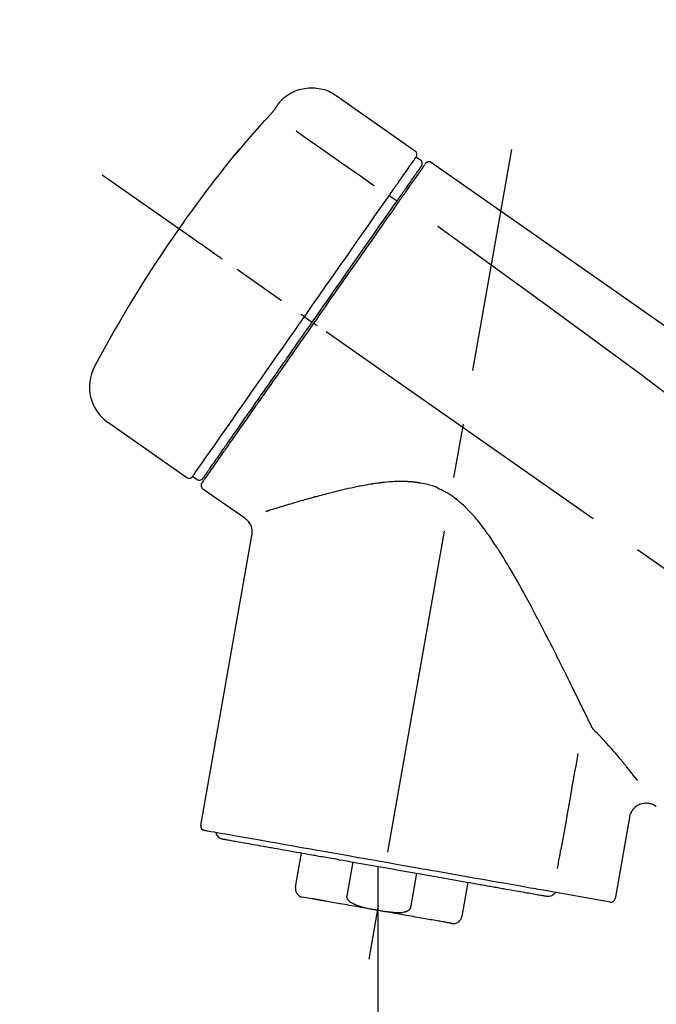
# Model space of a CAD drawing. Extents: x 0 to 26473, y -11045 to -2175.
# Drawn here: x 25463 to 25537, y -7948 to -7835 of the extents above; entities that cross this region are included whole.
import ezdxf

# ---------------------------------------------------------------- set-up
doc = ezdxf.new("R2010")
doc.units = 0
doc.header["$LTSCALE"] = 50
doc.header["$MEASUREMENT"] = 0
doc.linetypes.add('CENTER2', pattern=[1.125, 0.75, -0.125, 0.125, -0.125])
doc.layers.get('0').update_dxf_attribs({"linetype": 'CONTINUOUS'})
doc.layers.get('DEFPOINTS').update_dxf_attribs({"color": 146, "linetype": 'CONTINUOUS'})
doc.layers.add('150-機器', color=8, linetype='CONTINUOUS')
doc.layers.add('166-寸法B', color=11, linetype='CONTINUOUS')
doc.styles.add('KH001', font='txt')
doc.dimstyles.new('KH1xx030', dxfattribs={"dimscale": 30, "dimtxt": 2, "dimasz": 0.6, "dimexe": 0.3, "dimexo": 1.2, "dimgap": 0.5, "dimtad": 3, "dimdec": 1, "dimdsep": 46, "dimlunit": 6, "dimtxsty": 'KH001', "dimblk": 'DOT', "dimcen": 1, "dimdle": 1, "dimclrd": 256, "dimclre": 256, "dimclrt": 256, "dimadec": 0, "dimazin": 0, "dimtfac": 1, "dimtdec": 1, "dimtix": 1, "dimtmove": 2, "dimatfit": 3, "dimldrblk": 'CLOSEDBLANK', "dimfxl": 1, "dimtolj": 1, "dimtzin": 0, "dimlwd": -1, "dimlwe": -1, "dimarcsym": 0})

# ---------------------------------------------------------------- blocks, each defined once
blk = doc.blocks.new('F402_D')
at = {"layer": '150-機器', "color": 13, "linetype": 'Continuous'}
for p, q in [((-259.61, 246.19), (-250.47, 239.79)), ((-250.39, 239.12), (-249.9, 238.78)), ((-253.49, 234.7), (-252.6, 234.06)), ((-251.52, 235.6), (-251.36, 235.48)), ((-263.26, 220.74), (-262.77, 220.4)), ((-262.77, 220.4), (-262.37, 220.11)), ((-276.79, 202.21), (-285.92, 208.6)), ((-273.04, 204.52), (-273.21, 204.63)), ((-275.65, 202.02), (-276.14, 202.36)), ((-270.13, 197.55), (-274.95, 200.92)), ((-275.19, 162.2), (-269.31, 195.58)), ((-225.86, 163.11), (-227.51, 153.75)), ((-264.29, 155.12), (-263.59, 159.05)), ((-257.7, 158.01), (-258.39, 154.08)), ((-254.83, 157.5), (-254.83, 152.47)), ((-251.03, 152.78), (-250.34, 156.71)), ((-244.44, 155.67), (-245.14, 151.74)), ((-228.08, 153.39), (-235.79, 154.75)), ((-262.43, 153.78), (-263.48, 153.96))]:
    blk.add_line(p, q, dxfattribs=at)
at = {"layer": '150-機器', "color": 13, "linetype": 'CENTER2'}
for p, q in [((-263.42, 103.75), (-239.4, 239.98)), ((0.34, 36.17), (-286.53, 237.04)), ((-254.83, 152.47), (-254.83, 92.26))]:
    blk.add_line(p, q, dxfattribs=at)
at = {"layer": '150-機器', "color": 13, "linetype": 'Continuous'}
for points in [[(-266.12, 245.42), (-266.07, 245.47), (-266.02, 245.53), (-265.97, 245.59), (-265.92, 245.64), (-265.82, 245.75), (-265.71, 245.85), (-265.6, 245.95), (-265.48, 246.05), (-265.3, 246.18), (-265.11, 246.31), (-264.92, 246.43), (-264.71, 246.53), (-264.51, 246.63), (-264.3, 246.72), (-264.09, 246.8), (-263.87, 246.87), (-263.66, 246.93), (-263.44, 246.98), (-263.21, 247.02), (-262.99, 247.05), (-262.76, 247.07), (-262.54, 247.08), (-262.31, 247.08), (-262.08, 247.07), (-261.86, 247.05), (-261.63, 247.02), (-261.41, 246.98), (-261.19, 246.93), (-260.97, 246.87), (-260.75, 246.8), (-260.54, 246.72), (-260.33, 246.63), (-260.2, 246.56), (-260.07, 246.49), (-259.94, 246.41), (-259.81, 246.33), (-259.75, 246.29), (-259.69, 246.24), (-259.63, 246.2), (-259.57, 246.16)], [(-266.69, 244.6), (-266.69, 244.6), (-266.69, 244.6), (-266.68, 244.61), (-266.68, 244.61), (-266.67, 244.62), (-266.67, 244.63), (-266.66, 244.64), (-266.65, 244.65), (-266.64, 244.67), (-266.63, 244.68), (-266.62, 244.7), (-266.61, 244.72), (-266.6, 244.74), (-266.58, 244.76), (-266.57, 244.78), (-266.55, 244.8), (-266.53, 244.82), (-266.52, 244.85), (-266.5, 244.87), (-266.48, 244.9), (-266.46, 244.93), (-266.44, 244.95), (-266.42, 244.98), (-266.4, 245.01), (-266.39, 245.03), (-266.37, 245.06), (-266.36, 245.08), (-266.34, 245.1), (-266.33, 245.12), (-266.31, 245.14), (-266.3, 245.16), (-266.29, 245.17), (-266.28, 245.19), (-266.27, 245.2), (-266.26, 245.22), (-266.25, 245.23), (-266.24, 245.24), (-266.23, 245.26), (-266.22, 245.27), (-266.21, 245.28), (-266.21, 245.29), (-266.2, 245.3), (-266.19, 245.31), (-266.18, 245.32), (-266.18, 245.33), (-266.17, 245.34), (-266.16, 245.35), (-266.16, 245.36), (-266.15, 245.37), (-266.15, 245.37), (-266.15, 245.38), (-266.14, 245.38), (-266.14, 245.38), (-266.14, 245.39), (-266.14, 245.39), (-266.14, 245.39)], [(-266.14, 245.39), (-266.14, 245.39), (-266.13, 245.39), (-266.13, 245.4), (-266.13, 245.4), (-266.13, 245.4), (-266.13, 245.4), (-266.13, 245.4), (-266.13, 245.41), (-266.12, 245.41), (-266.12, 245.41), (-266.12, 245.42), (-266.12, 245.42), (-266.12, 245.42), (-266.11, 245.42), (-266.11, 245.43), (-266.11, 245.43), (-266.11, 245.43), (-266.11, 245.43), (-266.11, 245.43), (-266.1, 245.44), (-266.1, 245.44), (-266.1, 245.44), (-266.1, 245.44), (-266.1, 245.44), (-266.1, 245.44), (-266.1, 245.45), (-266.1, 245.45), (-266.1, 245.45), (-266.1, 245.45), (-266.09, 245.45), (-266.09, 245.45), (-266.09, 245.45)], [(-270.81, 239.86), (-270.55, 240.18), (-270.28, 240.49), (-270.02, 240.81), (-269.75, 241.12), (-269.48, 241.43), (-269.21, 241.75), (-268.94, 242.05), (-268.67, 242.36), (-268.39, 242.67), (-268.11, 242.97), (-267.84, 243.28), (-267.56, 243.58)], [(-267.56, 243.58), (-267.55, 243.59), (-267.55, 243.59), (-267.54, 243.6), (-267.54, 243.6), (-267.53, 243.62), (-267.52, 243.63), (-267.5, 243.64), (-267.49, 243.65), (-267.48, 243.67), (-267.46, 243.69), (-267.44, 243.7), (-267.43, 243.72), (-267.41, 243.74), (-267.39, 243.76), (-267.38, 243.78), (-267.36, 243.8), (-267.34, 243.82), (-267.32, 243.85), (-267.29, 243.88), (-267.27, 243.9), (-267.24, 243.93), (-267.21, 243.97), (-267.19, 244), (-267.16, 244.03), (-267.13, 244.07), (-267.09, 244.1), (-267.06, 244.14), (-267.03, 244.18), (-267, 244.21), (-266.97, 244.25), (-266.94, 244.28), (-266.91, 244.32), (-266.89, 244.34), (-266.87, 244.37), (-266.85, 244.39), (-266.83, 244.42), (-266.82, 244.43), (-266.81, 244.45), (-266.79, 244.47), (-266.78, 244.48), (-266.77, 244.49), (-266.76, 244.51), (-266.75, 244.52), (-266.74, 244.53), (-266.74, 244.54), (-266.73, 244.55), (-266.72, 244.56), (-266.71, 244.57), (-266.71, 244.57), (-266.71, 244.58), (-266.7, 244.58), (-266.7, 244.59), (-266.7, 244.59), (-266.7, 244.59), (-266.69, 244.59), (-266.69, 244.6)], [(-264.23, 242.14), (-263.1, 241.34), (-261.97, 240.55), (-260.83, 239.76), (-259.7, 238.96), (-258.98, 238.46), (-258.26, 237.95), (-257.54, 237.45), (-256.82, 236.95), (-256.43, 236.67), (-256.03, 236.4), (-255.64, 236.12), (-255.25, 235.85)], [(-271.2, 239.44), (-271.2, 239.44), (-271.2, 239.44), (-271.2, 239.43), (-271.2, 239.43), (-271.21, 239.43), (-271.21, 239.43), (-271.21, 239.42), (-271.21, 239.42), (-271.22, 239.42), (-271.22, 239.41), (-271.22, 239.41), (-271.22, 239.4), (-271.22, 239.4), (-271.22, 239.4), (-271.22, 239.4), (-271.22, 239.4), (-271.22, 239.39), (-271.22, 239.4), (-271.21, 239.41), (-271.2, 239.41), (-271.19, 239.43), (-271.18, 239.44), (-271.17, 239.45), (-271.16, 239.46), (-271.14, 239.48), (-271.13, 239.5), (-271.11, 239.51), (-271.1, 239.53), (-271.07, 239.56), (-271.05, 239.58), (-271.03, 239.6), (-271.01, 239.63), (-270.99, 239.65), (-270.97, 239.67), (-270.95, 239.69), (-270.93, 239.72), (-270.92, 239.74), (-270.9, 239.76), (-270.88, 239.78), (-270.87, 239.8), (-270.86, 239.81), (-270.85, 239.82), (-270.84, 239.83), (-270.83, 239.84), (-270.82, 239.85), (-270.82, 239.85), (-270.82, 239.86), (-270.81, 239.86)], [(-270.89, 239.89), (-270.89, 239.89), (-270.89, 239.89), (-270.89, 239.88), (-270.89, 239.88), (-270.89, 239.88), (-270.89, 239.88), (-270.9, 239.87), (-270.9, 239.87), (-270.91, 239.85), (-270.92, 239.83), (-270.94, 239.82), (-270.95, 239.8), (-270.96, 239.78), (-270.98, 239.76), (-270.99, 239.74), (-271, 239.72), (-271.02, 239.7), (-271.03, 239.68), (-271.04, 239.67), (-271.05, 239.65), (-271.07, 239.63), (-271.09, 239.6), (-271.1, 239.58), (-271.12, 239.56), (-271.13, 239.54), (-271.14, 239.53), (-271.15, 239.51), (-271.16, 239.49), (-271.17, 239.48), (-271.18, 239.47), (-271.18, 239.46), (-271.19, 239.46), (-271.19, 239.45), (-271.19, 239.45), (-271.2, 239.44), (-271.2, 239.44)], [(-271.12, 239.52), (-271.13, 239.51), (-271.13, 239.51), (-271.14, 239.5), (-271.15, 239.49), (-271.16, 239.49), (-271.16, 239.48), (-271.17, 239.48), (-271.18, 239.47), (-271.18, 239.46), (-271.19, 239.45), (-271.19, 239.45), (-271.2, 239.44)], [(-271.12, 239.5), (-271.12, 239.51), (-271.12, 239.51), (-271.12, 239.51), (-271.11, 239.51), (-271.11, 239.52), (-271.1, 239.53), (-271.09, 239.54), (-271.09, 239.54), (-271.07, 239.56), (-271.06, 239.57), (-271.05, 239.59), (-271.04, 239.6), (-271.03, 239.61), (-271.02, 239.62), (-271.01, 239.63), (-271, 239.65), (-270.99, 239.65), (-270.99, 239.66), (-270.98, 239.66), (-270.97, 239.67)], [(-252.08, 236.71), (-251.95, 236.91), (-251.81, 237.1), (-251.67, 237.3), (-251.53, 237.5), (-251.32, 237.8), (-251.11, 238.1), (-250.9, 238.41), (-250.68, 238.71), (-250.61, 238.81), (-250.54, 238.92), (-250.47, 239.02), (-250.39, 239.12), (-250.39, 239.12), (-250.39, 239.12), (-250.39, 239.13), (-250.39, 239.13)], [(-251.5, 235.63), (-251.36, 235.83), (-251.22, 236.04), (-251.07, 236.24), (-250.93, 236.44), (-250.82, 236.6), (-250.72, 236.75), (-250.61, 236.9), (-250.5, 237.06), (-250.41, 237.19), (-250.32, 237.32), (-250.23, 237.45), (-250.14, 237.57), (-250.12, 237.6), (-250.11, 237.62), (-250.09, 237.64), (-250.08, 237.66), (-250.05, 237.7), (-250.02, 237.74), (-249.99, 237.78), (-249.97, 237.82), (-249.96, 237.83), (-249.95, 237.85), (-249.93, 237.87), (-249.92, 237.88), (-249.9, 237.92), (-249.87, 237.96), (-249.84, 238), (-249.82, 238.04), (-249.81, 238.05), (-249.8, 238.06), (-249.79, 238.07), (-249.78, 238.09), (-249.78, 238.09), (-249.78, 238.09), (-249.78, 238.09), (-249.78, 238.09)], [(-249.43, 238.24), (-249.43, 238.24), (-249.43, 238.24), (-249.43, 238.24), (-249.43, 238.24), (-249.46, 238.19), (-249.49, 238.15), (-249.52, 238.11), (-249.55, 238.07), (-249.65, 237.92), (-249.76, 237.77), (-249.87, 237.62), (-249.97, 237.46), (-250.13, 237.24), (-250.29, 237.01), (-250.45, 236.79), (-250.61, 236.56), (-250.71, 236.41), (-250.81, 236.26), (-250.92, 236.12), (-251.02, 235.97)], [(-249.33, 238.34), (-249.31, 238.39), (-249.28, 238.44), (-249.25, 238.48), (-249.21, 238.51), (-249.2, 238.51), (-249.2, 238.51), (-249.2, 238.51), (-249.19, 238.51)], [(-249.19, 238.51), (-249.18, 238.52), (-249.17, 238.53), (-249.16, 238.54), (-249.15, 238.54), (-249.13, 238.55), (-249.1, 238.56), (-249.08, 238.57), (-249.06, 238.58), (-249.02, 238.59), (-248.99, 238.6), (-248.95, 238.6), (-248.91, 238.6), (-248.87, 238.6), (-248.84, 238.59), (-248.8, 238.59), (-248.76, 238.57), (-248.74, 238.57), (-248.72, 238.56), (-248.7, 238.54), (-248.68, 238.53), (-248.67, 238.52), (-248.66, 238.52), (-248.65, 238.51), (-248.64, 238.5)], [(-248.64, 238.5), (-239.45, 232.07), (-230.25, 225.63), (-221.06, 219.2), (-211.87, 212.76), (-202.68, 206.32), (-193.49, 199.89), (-184.3, 193.45), (-175.11, 187.02)], [(-253.49, 234.7), (-253.45, 234.76), (-253.41, 234.81), (-253.37, 234.87), (-253.34, 234.92), (-253.26, 235.03), (-253.19, 235.13), (-253.11, 235.24), (-253.04, 235.35), (-252.94, 235.49), (-252.84, 235.62), (-252.75, 235.76), (-252.65, 235.9), (-252.57, 236.01), (-252.49, 236.12), (-252.42, 236.24), (-252.34, 236.35), (-252.3, 236.4), (-252.26, 236.45), (-252.23, 236.51), (-252.19, 236.56), (-252.18, 236.58), (-252.16, 236.6), (-252.15, 236.62), (-252.13, 236.64)], [(-251.02, 235.97), (-251.05, 235.93), (-251.07, 235.9), (-251.09, 235.86), (-251.12, 235.83), (-251.19, 235.72), (-251.27, 235.61), (-251.35, 235.5), (-251.42, 235.39), (-251.52, 235.25), (-251.62, 235.11), (-251.72, 234.97), (-251.82, 234.82), (-251.88, 234.74), (-251.94, 234.65), (-252, 234.57), (-252.06, 234.48), (-252.12, 234.39), (-252.18, 234.31), (-252.24, 234.22), (-252.3, 234.14), (-252.37, 234.04), (-252.43, 233.95), (-252.5, 233.85), (-252.57, 233.76)], [(-252.13, 236.64), (-252.13, 236.65), (-252.12, 236.65), (-252.12, 236.66), (-252.12, 236.66), (-252.11, 236.67), (-252.11, 236.68), (-252.1, 236.68), (-252.1, 236.69), (-252.1, 236.69), (-252.09, 236.7), (-252.09, 236.71), (-252.08, 236.71)], [(-253.63, 234.51), (-253.62, 234.52), (-253.6, 234.54), (-253.59, 234.55), (-253.58, 234.57), (-253.57, 234.59), (-253.56, 234.6), (-253.55, 234.62), (-253.54, 234.64), (-253.52, 234.65), (-253.51, 234.67), (-253.5, 234.68), (-253.49, 234.7)], [(-252.69, 233.93), (-252.66, 233.98), (-252.62, 234.03), (-252.59, 234.08), (-252.55, 234.13), (-252.52, 234.17), (-252.49, 234.22), (-252.46, 234.26), (-252.42, 234.31), (-252.36, 234.4), (-252.3, 234.48), (-252.24, 234.57), (-252.18, 234.66), (-252.15, 234.7), (-252.12, 234.74), (-252.1, 234.78), (-252.07, 234.82), (-252.02, 234.89), (-251.97, 234.97), (-251.92, 235.04), (-251.86, 235.11), (-251.84, 235.14), (-251.82, 235.18), (-251.8, 235.21), (-251.77, 235.24), (-251.73, 235.3), (-251.7, 235.35), (-251.66, 235.41), (-251.62, 235.46), (-251.6, 235.49), (-251.59, 235.51), (-251.57, 235.53), (-251.55, 235.56), (-251.54, 235.57), (-251.53, 235.59), (-251.52, 235.61), (-251.5, 235.63)], [(-263.26, 220.74), (-262.85, 221.34), (-262.43, 221.93), (-262.02, 222.52), (-261.6, 223.12), (-260.78, 224.29), (-259.96, 225.46), (-259.14, 226.63), (-258.32, 227.8), (-257.53, 228.93), (-256.73, 230.07), (-255.94, 231.2), (-255.15, 232.34), (-254.77, 232.88), (-254.39, 233.42), (-254.01, 233.96), (-253.63, 234.51)], [(-262.37, 220.11), (-261.95, 220.7), (-261.54, 221.29), (-261.13, 221.88), (-260.72, 222.47), (-260.31, 223.05), (-259.9, 223.64), (-259.49, 224.22), (-259.08, 224.81), (-258.27, 225.97), (-257.46, 227.12), (-256.64, 228.28), (-255.83, 229.44), (-255.43, 230.01), (-255.04, 230.58), (-254.64, 231.15), (-254.24, 231.72), (-253.85, 232.27), (-253.46, 232.83), (-253.08, 233.38), (-252.69, 233.93)], [(-252.57, 233.76), (-252.86, 233.35), (-253.14, 232.94), (-253.43, 232.52), (-253.72, 232.11), (-254.32, 231.26), (-254.91, 230.41), (-255.5, 229.56), (-256.1, 228.71), (-256.7, 227.85), (-257.31, 226.99), (-257.92, 226.12), (-258.52, 225.26), (-258.83, 224.82), (-259.13, 224.38), (-259.44, 223.94), (-259.75, 223.5), (-260.05, 223.07), (-260.36, 222.63), (-260.67, 222.19), (-260.97, 221.75), (-261.28, 221.31), (-261.59, 220.88), (-261.89, 220.44), (-262.2, 220)], [(-247.92, 231.16), (-236.19, 222.7), (-224.54, 214.15), (-213.06, 205.38), (-201.83, 196.3), (-198.34, 193.33), (-194.86, 190.34), (-191.41, 187.33), (-187.96, 184.3)], [(-272.72, 227.37), (-272.85, 227.45), (-272.97, 227.54), (-273.09, 227.62), (-273.21, 227.71), (-273.46, 227.88), (-273.71, 228.06), (-273.95, 228.23), (-274.2, 228.4), (-274.52, 228.63), (-274.84, 228.85), (-275.16, 229.08), (-275.49, 229.3), (-275.72, 229.46), (-275.95, 229.63), (-276.18, 229.79), (-276.41, 229.95), (-276.49, 230), (-276.57, 230.06), (-276.64, 230.11), (-276.72, 230.16), (-276.73, 230.17), (-276.75, 230.18), (-276.76, 230.19), (-276.78, 230.2)], [(-263.26, 220.74), (-263.27, 220.75), (-263.27, 220.75), (-263.28, 220.75), (-263.28, 220.75), (-263.29, 220.76), (-263.29, 220.76), (-263.3, 220.76), (-263.3, 220.77), (-263.31, 220.77), (-263.32, 220.78), (-263.33, 220.79), (-263.33, 220.79), (-263.35, 220.8), (-263.37, 220.81), (-263.38, 220.83), (-263.4, 220.84), (-263.43, 220.86), (-263.45, 220.88), (-263.48, 220.9), (-263.51, 220.91), (-263.54, 220.93), (-263.56, 220.95), (-263.59, 220.97), (-263.62, 220.99), (-263.63, 221), (-263.64, 221.01), (-263.66, 221.02), (-263.67, 221.03), (-263.67, 221.03), (-263.67, 221.03), (-263.67, 221.03), (-263.67, 221.03)], [(-276.14, 202.36), (-276.14, 202.36), (-276.14, 202.36), (-276.14, 202.36), (-276.13, 202.36), (-276.09, 202.42), (-276.05, 202.48), (-276.01, 202.54), (-275.97, 202.6), (-275.79, 202.86), (-275.6, 203.12), (-275.42, 203.39), (-275.23, 203.65), (-274.93, 204.08), (-274.63, 204.51), (-274.33, 204.93), (-274.04, 205.36), (-273.63, 205.94), (-273.23, 206.51), (-272.83, 207.09), (-272.42, 207.66), (-271.93, 208.36), (-271.44, 209.06), (-270.95, 209.76), (-270.46, 210.46), (-269.9, 211.26), (-269.34, 212.06), (-268.78, 212.86), (-268.22, 213.66), (-267.61, 214.53), (-267.01, 215.4), (-266.4, 216.27), (-265.79, 217.13), (-265.37, 217.74), (-264.95, 218.34), (-264.53, 218.94), (-264.11, 219.54), (-263.9, 219.84), (-263.69, 220.14), (-263.47, 220.44), (-263.26, 220.74)], [(-262.2, 220), (-262.36, 219.77), (-262.52, 219.55), (-262.67, 219.32), (-262.83, 219.1), (-262.99, 218.87), (-263.15, 218.65), (-263.31, 218.42), (-263.46, 218.2), (-263.62, 217.97), (-263.78, 217.75), (-263.94, 217.52), (-264.09, 217.3), (-264.4, 216.85), (-264.72, 216.41), (-265.03, 215.96), (-265.34, 215.52), (-265.49, 215.3), (-265.64, 215.08), (-265.8, 214.87), (-265.95, 214.65), (-266.1, 214.43), (-266.25, 214.21), (-266.41, 213.99), (-266.56, 213.78), (-266.85, 213.36), (-267.14, 212.94), (-267.44, 212.52), (-267.73, 212.11), (-267.87, 211.9), (-268.01, 211.7), (-268.15, 211.5), (-268.29, 211.3), (-268.43, 211.1), (-268.57, 210.9), (-268.71, 210.7), (-268.85, 210.51), (-268.98, 210.32), (-269.11, 210.13), (-269.25, 209.94), (-269.38, 209.75), (-269.51, 209.56), (-269.64, 209.37), (-269.77, 209.19), (-269.9, 209), (-270.15, 208.65), (-270.39, 208.3), (-270.64, 207.95), (-270.88, 207.6), (-271.11, 207.28), (-271.33, 206.96), (-271.55, 206.65), (-271.77, 206.33), (-271.87, 206.19), (-271.97, 206.04), (-272.07, 205.9), (-272.17, 205.76), (-272.27, 205.61), (-272.37, 205.47), (-272.47, 205.33), (-272.57, 205.19), (-272.75, 204.94), (-272.92, 204.69), (-273.1, 204.44), (-273.27, 204.19), (-273.42, 203.98), (-273.57, 203.77), (-273.72, 203.55), (-273.86, 203.34), (-273.98, 203.17), (-274.1, 203), (-274.22, 202.83), (-274.35, 202.66), (-274.44, 202.53), (-274.53, 202.4), (-274.62, 202.27), (-274.71, 202.14), (-274.77, 202.05), (-274.83, 201.96), (-274.89, 201.88), (-274.95, 201.79), (-274.97, 201.77), (-274.98, 201.75), (-274.99, 201.73), (-275.01, 201.7), (-275.04, 201.67), (-275.06, 201.63), (-275.08, 201.61), (-275.08, 201.61), (-275.07, 201.61), (-275.07, 201.62), (-275.07, 201.62), (-275.07, 201.62)], [(-274.95, 202.14), (-274.95, 202.14), (-274.95, 202.14), (-274.95, 202.14), (-274.95, 202.14), (-274.95, 202.14), (-274.95, 202.14), (-274.95, 202.14), (-274.95, 202.14), (-274.95, 202.14), (-274.95, 202.14), (-274.95, 202.14), (-274.95, 202.15), (-274.93, 202.17), (-274.91, 202.2), (-274.89, 202.23), (-274.87, 202.25), (-274.82, 202.33), (-274.77, 202.4), (-274.72, 202.47), (-274.67, 202.54), (-274.66, 202.56), (-274.65, 202.58), (-274.63, 202.59), (-274.62, 202.61), (-274.6, 202.64), (-274.57, 202.68), (-274.55, 202.72), (-274.52, 202.75), (-274.51, 202.77), (-274.49, 202.79), (-274.48, 202.81), (-274.47, 202.83), (-274.42, 202.9), (-274.38, 202.96), (-274.33, 203.02), (-274.29, 203.09), (-274.25, 203.14), (-274.22, 203.19), (-274.18, 203.24), (-274.15, 203.29), (-274.07, 203.4), (-273.99, 203.51), (-273.91, 203.62), (-273.83, 203.73), (-273.79, 203.8), (-273.75, 203.86), (-273.7, 203.92), (-273.66, 203.98), (-273.59, 204.09), (-273.51, 204.19), (-273.44, 204.3), (-273.37, 204.4), (-273.34, 204.44), (-273.32, 204.47), (-273.29, 204.51), (-273.27, 204.55), (-273.21, 204.62), (-273.16, 204.7), (-273.11, 204.77), (-273.05, 204.85), (-273.02, 204.89), (-273, 204.93), (-272.97, 204.97), (-272.94, 205.01), (-272.8, 205.21), (-272.65, 205.42), (-272.51, 205.63), (-272.37, 205.83), (-272.24, 206.02), (-272.11, 206.2), (-271.98, 206.39), (-271.85, 206.57), (-271.63, 206.89), (-271.41, 207.2), (-271.19, 207.51), (-270.97, 207.82), (-270.9, 207.93), (-270.82, 208.04), (-270.75, 208.15), (-270.67, 208.25), (-270.51, 208.48), (-270.35, 208.71), (-270.19, 208.94), (-270.03, 209.17), (-269.94, 209.29), (-269.86, 209.41), (-269.78, 209.53), (-269.69, 209.65), (-269.44, 210.01), (-269.18, 210.38), (-268.93, 210.75), (-268.67, 211.11), (-268.49, 211.37), (-268.31, 211.63), (-268.13, 211.89), (-267.95, 212.14), (-267.66, 212.55), (-267.37, 212.96), (-267.09, 213.37), (-266.8, 213.78), (-266.7, 213.92), (-266.61, 214.06), (-266.51, 214.2), (-266.41, 214.34), (-266.21, 214.62), (-266.01, 214.9), (-265.82, 215.18), (-265.62, 215.47), (-265.52, 215.61), (-265.42, 215.75), (-265.32, 215.89), (-265.22, 216.04), (-264.92, 216.47), (-264.62, 216.9), (-264.32, 217.33), (-264.01, 217.76), (-263.81, 218.05), (-263.61, 218.34), (-263.4, 218.63), (-263.2, 218.93), (-262.99, 219.22), (-262.78, 219.52), (-262.57, 219.82), (-262.37, 220.11)], [(-261.79, 219.71), (-261.81, 219.72), (-261.82, 219.73), (-261.83, 219.74), (-261.85, 219.75), (-261.86, 219.76), (-261.87, 219.77), (-261.89, 219.78), (-261.9, 219.79), (-261.93, 219.81), (-261.95, 219.82), (-261.97, 219.84), (-262, 219.86), (-262.01, 219.87), (-262.02, 219.87), (-262.03, 219.88), (-262.04, 219.89), (-262.06, 219.9), (-262.08, 219.92), (-262.1, 219.93), (-262.12, 219.94), (-262.13, 219.95), (-262.14, 219.95), (-262.14, 219.96), (-262.15, 219.96), (-262.16, 219.97), (-262.17, 219.98), (-262.18, 219.98), (-262.19, 219.99), (-262.19, 219.99), (-262.2, 220), (-262.2, 220), (-262.2, 220)], [(-230.21, 173.59), (-230.27, 173.72), (-230.33, 173.85), (-230.4, 173.98), (-230.46, 174.11), (-230.52, 174.24), (-230.59, 174.37), (-230.65, 174.5), (-230.71, 174.63), (-230.85, 174.9), (-230.98, 175.17), (-231.11, 175.44), (-231.24, 175.71), (-231.3, 175.84), (-231.37, 175.98), (-231.44, 176.12), (-231.51, 176.25), (-231.71, 176.67), (-231.91, 177.09), (-232.12, 177.5), (-232.32, 177.92), (-232.47, 178.21), (-232.61, 178.5), (-232.75, 178.78), (-232.89, 179.07), (-233.11, 179.51), (-233.33, 179.95), (-233.55, 180.39), (-233.77, 180.83), (-233.85, 180.98), (-233.92, 181.13), (-234, 181.28), (-234.07, 181.43), (-234.19, 181.65), (-234.3, 181.88), (-234.41, 182.1), (-234.53, 182.33), (-234.57, 182.41), (-234.61, 182.48), (-234.64, 182.56), (-234.68, 182.63), (-234.76, 182.78), (-234.84, 182.93), (-234.91, 183.09), (-234.99, 183.24), (-235.03, 183.31), (-235.07, 183.39), (-235.11, 183.46), (-235.15, 183.54), (-235.34, 183.92), (-235.54, 184.3), (-235.73, 184.68), (-235.93, 185.06), (-236.09, 185.37), (-236.24, 185.67), (-236.4, 185.98), (-236.57, 186.28), (-236.89, 186.9), (-237.22, 187.51), (-237.55, 188.12), (-237.88, 188.74), (-238.05, 189.04), (-238.22, 189.35), (-238.39, 189.66), (-238.56, 189.97), (-238.82, 190.43), (-239.09, 190.89), (-239.36, 191.35), (-239.63, 191.81), (-239.72, 191.96), (-239.81, 192.11), (-239.9, 192.27), (-239.99, 192.42), (-240.18, 192.72), (-240.36, 193.03), (-240.55, 193.33), (-240.74, 193.64), (-240.84, 193.79), (-240.93, 193.94), (-241.03, 194.09), (-241.13, 194.24), (-241.33, 194.54), (-241.53, 194.84), (-241.73, 195.14), (-241.94, 195.44), (-242.04, 195.59), (-242.14, 195.74), (-242.25, 195.89), (-242.35, 196.03), (-242.57, 196.32), (-242.79, 196.61), (-243.01, 196.9), (-243.23, 197.18), (-243.35, 197.32), (-243.46, 197.46), (-243.58, 197.6), (-243.7, 197.74), (-243.88, 197.94), (-244.06, 198.14), (-244.25, 198.34), (-244.44, 198.54), (-244.51, 198.6), (-244.57, 198.67), (-244.64, 198.73), (-244.7, 198.8), (-244.83, 198.93), (-244.97, 199.05), (-245.1, 199.17), (-245.24, 199.3), (-245.3, 199.35), (-245.37, 199.41), (-245.44, 199.47), (-245.51, 199.53), (-245.65, 199.65), (-245.8, 199.76), (-245.94, 199.87), (-246.09, 199.98), (-246.16, 200.03), (-246.23, 200.08), (-246.31, 200.13), (-246.38, 200.19), (-246.5, 200.26), (-246.62, 200.33), (-246.73, 200.4), (-246.85, 200.47), (-246.89, 200.5), (-246.93, 200.52), (-246.97, 200.54), (-247.01, 200.56), (-247.09, 200.61), (-247.17, 200.65), (-247.25, 200.7), (-247.33, 200.74), (-247.37, 200.76), (-247.41, 200.78), (-247.46, 200.8), (-247.5, 200.82), (-247.7, 200.92), (-247.91, 201.02), (-248.11, 201.12), (-248.32, 201.2), (-248.49, 201.27), (-248.66, 201.32), (-248.84, 201.37), (-249.01, 201.42), (-249.23, 201.47), (-249.45, 201.52), (-249.67, 201.56), (-249.89, 201.6), (-249.94, 201.6), (-249.98, 201.61), (-250.03, 201.62), (-250.07, 201.63), (-250.16, 201.64), (-250.25, 201.65), (-250.34, 201.67), (-250.43, 201.68), (-250.47, 201.68), (-250.52, 201.69), (-250.56, 201.69), (-250.61, 201.7), (-250.74, 201.71), (-250.87, 201.73), (-251.01, 201.74), (-251.14, 201.75), (-251.23, 201.76), (-251.32, 201.76), (-251.41, 201.77), (-251.5, 201.77), (-251.76, 201.78), (-252.03, 201.79), (-252.29, 201.79), (-252.56, 201.79), (-252.73, 201.78), (-252.9, 201.77), (-253.08, 201.76), (-253.25, 201.75), (-253.51, 201.73), (-253.77, 201.7), (-254.03, 201.67), (-254.29, 201.65), (-254.37, 201.64), (-254.46, 201.63), (-254.54, 201.62), (-254.63, 201.6), (-254.8, 201.58), (-254.97, 201.56), (-255.14, 201.54), (-255.31, 201.51), (-255.39, 201.5), (-255.47, 201.49), (-255.56, 201.47), (-255.64, 201.46), (-255.89, 201.42), (-256.14, 201.38), (-256.38, 201.34), (-256.63, 201.29), (-256.79, 201.26), (-256.95, 201.23), (-257.11, 201.2), (-257.27, 201.16), (-257.59, 201.1), (-257.9, 201.03), (-258.22, 200.96), (-258.53, 200.89), (-258.68, 200.86), (-258.84, 200.82), (-258.99, 200.79), (-259.14, 200.75), (-259.44, 200.68), (-259.74, 200.6), (-260.04, 200.53), (-260.34, 200.45), (-260.49, 200.42), (-260.63, 200.38), (-260.78, 200.34), (-260.92, 200.3), (-261.14, 200.24), (-261.35, 200.19), (-261.56, 200.13), (-261.77, 200.07), (-261.84, 200.05), (-261.91, 200.03), (-261.98, 200.02), (-262.05, 200), (-262.19, 199.96), (-262.33, 199.92), (-262.46, 199.88), (-262.6, 199.84), (-262.67, 199.83), (-262.73, 199.81), (-262.8, 199.79), (-262.87, 199.77), (-263.06, 199.71), (-263.26, 199.66), (-263.46, 199.6), (-263.65, 199.55), (-263.78, 199.51), (-263.9, 199.47), (-264.03, 199.44), (-264.15, 199.4), (-264.39, 199.33), (-264.63, 199.26), (-264.87, 199.19), (-265.1, 199.12), (-265.22, 199.08), (-265.33, 199.05), (-265.44, 199.02), (-265.55, 198.98), (-265.77, 198.92), (-265.98, 198.85), (-266.2, 198.79), (-266.41, 198.72), (-266.51, 198.69), (-266.61, 198.66), (-266.71, 198.63), (-266.81, 198.6), (-266.95, 198.55), (-267.09, 198.51), (-267.23, 198.47), (-267.37, 198.42), (-267.42, 198.41), (-267.46, 198.39), (-267.51, 198.38), (-267.55, 198.37), (-267.6, 198.35), (-267.64, 198.34), (-267.68, 198.33), (-267.72, 198.31)], [(-269.31, 195.57), (-269.3, 195.61), (-269.29, 195.66), (-269.28, 195.71), (-269.28, 195.76), (-269.27, 195.85), (-269.26, 195.94), (-269.26, 196.04), (-269.26, 196.13), (-269.28, 196.27), (-269.31, 196.41), (-269.35, 196.55), (-269.4, 196.69), (-269.46, 196.82), (-269.53, 196.95), (-269.61, 197.07), (-269.7, 197.18), (-269.76, 197.25), (-269.83, 197.31), (-269.9, 197.38), (-269.97, 197.43), (-270.01, 197.46), (-270.05, 197.49), (-270.09, 197.52), (-270.13, 197.55)], [(-229.83, 173.07), (-229.85, 173.09), (-229.87, 173.12), (-229.89, 173.14), (-229.91, 173.16), (-229.93, 173.18), (-229.95, 173.2), (-229.97, 173.22), (-229.99, 173.24), (-230.02, 173.29), (-230.05, 173.33), (-230.08, 173.37), (-230.11, 173.42), (-230.13, 173.44), (-230.14, 173.46), (-230.16, 173.48), (-230.17, 173.51), (-230.18, 173.53), (-230.19, 173.55), (-230.2, 173.57), (-230.21, 173.59)], [(-224.94, 167.38), (-224.94, 167.39), (-224.95, 167.39), (-224.95, 167.4), (-224.95, 167.4), (-224.96, 167.4), (-224.96, 167.41), (-224.96, 167.41), (-224.97, 167.42), (-225.05, 167.53), (-225.13, 167.63), (-225.22, 167.74), (-225.3, 167.85), (-225.39, 167.96), (-225.47, 168.08), (-225.56, 168.19), (-225.64, 168.3), (-225.76, 168.44), (-225.87, 168.59), (-225.99, 168.73), (-226.1, 168.87), (-226.13, 168.9), (-226.15, 168.93), (-226.17, 168.96), (-226.2, 168.99), (-226.25, 169.05), (-226.29, 169.11), (-226.34, 169.17), (-226.39, 169.22), (-226.41, 169.25), (-226.44, 169.28), (-226.46, 169.31), (-226.48, 169.34), (-226.56, 169.43), (-226.63, 169.52), (-226.7, 169.61), (-226.77, 169.69), (-226.82, 169.75), (-226.87, 169.81), (-226.92, 169.87), (-226.97, 169.93), (-227.12, 170.11), (-227.27, 170.29), (-227.43, 170.47), (-227.58, 170.65), (-227.68, 170.77), (-227.79, 170.89), (-227.89, 171.01), (-228, 171.13), (-228.22, 171.38), (-228.44, 171.62), (-228.66, 171.86), (-228.88, 172.1), (-229, 172.22), (-229.11, 172.35), (-229.23, 172.47), (-229.34, 172.59), (-229.46, 172.71), (-229.58, 172.83), (-229.71, 172.95), (-229.83, 173.07)], [(-231.8, 170.47), (-231.92, 169.77), (-232.04, 169.07), (-232.17, 168.37), (-232.29, 167.68), (-232.47, 166.65), (-232.65, 165.62), (-232.83, 164.59), (-233.01, 163.56), (-233.19, 162.54), (-233.38, 161.51), (-233.56, 160.48), (-233.74, 159.45)], [(-222.77, 164.37), (-222.78, 164.38), (-222.79, 164.39), (-222.8, 164.4), (-222.81, 164.41), (-222.85, 164.44), (-222.89, 164.47), (-222.93, 164.49), (-222.97, 164.52), (-223.04, 164.56), (-223.12, 164.6), (-223.2, 164.63), (-223.29, 164.65), (-223.39, 164.68), (-223.5, 164.71), (-223.61, 164.73), (-223.72, 164.75), (-223.84, 164.76), (-223.96, 164.76), (-224.08, 164.75), (-224.2, 164.73), (-224.33, 164.71), (-224.45, 164.68), (-224.57, 164.65), (-224.69, 164.6), (-224.8, 164.55), (-224.92, 164.49), (-225.03, 164.42), (-225.13, 164.34), (-225.23, 164.26), (-225.32, 164.18), (-225.41, 164.09), (-225.49, 163.99), (-225.55, 163.89), (-225.61, 163.8), (-225.67, 163.69), (-225.72, 163.59), (-225.76, 163.52), (-225.79, 163.45), (-225.81, 163.37), (-225.83, 163.29), (-225.84, 163.25), (-225.85, 163.21), (-225.85, 163.17), (-225.85, 163.13), (-225.86, 163.13), (-225.86, 163.12), (-225.86, 163.12), (-225.86, 163.11)], [(-235.79, 154.75), (-236.07, 154.8), (-236.36, 154.85), (-236.64, 154.9), (-236.92, 154.95), (-237.29, 155.01), (-237.65, 155.08), (-238.02, 155.14), (-238.38, 155.21), (-239.23, 155.36), (-240.09, 155.51), (-240.94, 155.66), (-241.8, 155.81), (-242.29, 155.9), (-242.78, 155.98), (-243.27, 156.07), (-243.76, 156.15), (-244.81, 156.34), (-245.86, 156.53), (-246.91, 156.71), (-247.96, 156.9), (-248.53, 157), (-249.09, 157.09), (-249.65, 157.19), (-250.21, 157.29), (-251.35, 157.49), (-252.49, 157.69), (-253.63, 157.9), (-254.76, 158.1), (-255.34, 158.2), (-255.91, 158.3), (-256.49, 158.4), (-257.07, 158.5), (-258.17, 158.7), (-259.27, 158.89), (-260.37, 159.08), (-261.47, 159.28), (-262, 159.37), (-262.53, 159.46), (-263.05, 159.56), (-263.58, 159.65), (-264.53, 159.82), (-265.48, 159.99), (-266.43, 160.15), (-267.38, 160.32), (-267.8, 160.39), (-268.22, 160.47), (-268.65, 160.54), (-269.07, 160.62), (-269.76, 160.74), (-270.46, 160.86), (-271.15, 160.99), (-271.85, 161.11), (-272.12, 161.16), (-272.39, 161.2), (-272.67, 161.25), (-272.94, 161.3), (-273.31, 161.37), (-273.67, 161.43), (-274.04, 161.49), (-274.41, 161.56), (-274.5, 161.58), (-274.6, 161.59), (-274.69, 161.61), (-274.78, 161.63), (-274.79, 161.63), (-274.79, 161.63), (-274.79, 161.63), (-274.79, 161.63)], [(-272.68, 160.65), (-272.68, 160.65), (-272.68, 160.65), (-272.68, 160.65), (-272.68, 160.65), (-272.66, 160.64), (-272.64, 160.64), (-272.63, 160.64), (-272.61, 160.63), (-272.59, 160.63), (-272.57, 160.63), (-272.55, 160.62), (-272.53, 160.62), (-272.45, 160.61), (-272.37, 160.59), (-272.28, 160.58), (-272.2, 160.56), (-272.07, 160.54), (-271.94, 160.52), (-271.82, 160.5), (-271.69, 160.47), (-271.52, 160.44), (-271.35, 160.41), (-271.18, 160.38), (-271.01, 160.35), (-270.8, 160.32), (-270.59, 160.28), (-270.38, 160.24), (-270.16, 160.2), (-269.91, 160.16), (-269.67, 160.12), (-269.42, 160.07), (-269.17, 160.03), (-268.88, 159.98), (-268.59, 159.93), (-268.31, 159.88), (-268.02, 159.83), (-267.86, 159.8), (-267.7, 159.77), (-267.54, 159.74), (-267.38, 159.71), (-267.22, 159.68), (-267.06, 159.66), (-266.9, 159.63), (-266.74, 159.6), (-266.39, 159.54), (-266.04, 159.48), (-265.69, 159.41), (-265.34, 159.35), (-264.96, 159.29), (-264.58, 159.22), (-264.2, 159.15), (-263.83, 159.09), (-263.43, 159.02), (-263.02, 158.94), (-262.62, 158.87), (-262.22, 158.8), (-262.01, 158.77), (-261.8, 158.73), (-261.59, 158.69), (-261.38, 158.65), (-261.17, 158.62), (-260.96, 158.58), (-260.75, 158.54), (-260.54, 158.51), (-260.1, 158.43), (-259.66, 158.35), (-259.22, 158.27), (-258.79, 158.2), (-258.34, 158.12), (-257.89, 158.04), (-257.44, 157.96), (-256.99, 157.88), (-256.54, 157.8), (-256.08, 157.72), (-255.63, 157.64), (-255.18, 157.56), (-254.95, 157.52), (-254.72, 157.48), (-254.49, 157.44), (-254.26, 157.4), (-254.03, 157.36), (-253.8, 157.32), (-253.57, 157.28), (-253.34, 157.24), (-252.88, 157.16), (-252.43, 157.08), (-251.97, 157), (-251.51, 156.91), (-251.29, 156.88), (-251.06, 156.84), (-250.84, 156.8), (-250.61, 156.76), (-250.39, 156.72), (-250.16, 156.68), (-249.93, 156.64), (-249.71, 156.6), (-249.27, 156.52), (-248.83, 156.44), (-248.39, 156.36), (-247.95, 156.29), (-247.74, 156.25), (-247.52, 156.21), (-247.31, 156.17), (-247.09, 156.14), (-246.88, 156.1), (-246.67, 156.06), (-246.46, 156.02), (-246.24, 155.99), (-245.83, 155.91), (-245.43, 155.84), (-245.02, 155.77), (-244.61, 155.7), (-244.23, 155.63), (-243.84, 155.56), (-243.46, 155.49), (-243.07, 155.43), (-242.9, 155.4), (-242.72, 155.36), (-242.54, 155.33), (-242.36, 155.3)], [(-234.13, 157.24), (-234.1, 157.43), (-234.06, 157.61), (-234.03, 157.79), (-234, 157.98), (-233.97, 158.16), (-233.93, 158.35), (-233.9, 158.53), (-233.87, 158.72), (-233.84, 158.9), (-233.8, 159.08), (-233.77, 159.27), (-233.74, 159.45)], [(-242.36, 155.3), (-242.19, 155.27), (-242.01, 155.24), (-241.83, 155.21), (-241.65, 155.18), (-241.49, 155.15), (-241.33, 155.12), (-241.16, 155.09), (-241, 155.06), (-240.83, 155.03), (-240.67, 155), (-240.51, 154.97), (-240.34, 154.95), (-240.05, 154.89), (-239.75, 154.84), (-239.46, 154.79), (-239.16, 154.74), (-238.9, 154.69), (-238.64, 154.64), (-238.38, 154.6), (-238.12, 154.55), (-237.89, 154.51), (-237.67, 154.47), (-237.45, 154.44), (-237.23, 154.4), (-237.05, 154.36), (-236.87, 154.33), (-236.69, 154.3), (-236.51, 154.27), (-236.37, 154.24), (-236.23, 154.22), (-236.09, 154.2), (-235.95, 154.17), (-235.86, 154.15), (-235.76, 154.14), (-235.67, 154.12), (-235.57, 154.1), (-235.52, 154.1), (-235.47, 154.09), (-235.42, 154.08), (-235.37, 154.07), (-235.37, 154.07), (-235.37, 154.07), (-235.36, 154.07), (-235.36, 154.07), (-235.36, 154.07), (-235.36, 154.07), (-235.36, 154.07), (-235.36, 154.07)], [(-246.29, 150.93), (-246.29, 150.93), (-246.29, 150.93), (-246.29, 150.93), (-246.29, 150.93), (-246.3, 150.93), (-246.31, 150.93), (-246.32, 150.94), (-246.33, 150.94), (-246.38, 150.95), (-246.43, 150.95), (-246.48, 150.96), (-246.53, 150.97), (-246.62, 150.99), (-246.72, 151.01), (-246.81, 151.02), (-246.9, 151.04), (-247.02, 151.06), (-247.14, 151.08), (-247.26, 151.1), (-247.37, 151.12), (-247.53, 151.15), (-247.68, 151.18), (-247.84, 151.2), (-247.99, 151.23), (-248.18, 151.26), (-248.37, 151.3), (-248.56, 151.33), (-248.74, 151.36), (-248.95, 151.4), (-249.16, 151.44), (-249.36, 151.47), (-249.57, 151.51), (-249.8, 151.55), (-250.04, 151.59), (-250.27, 151.63), (-250.5, 151.67), (-250.76, 151.72), (-251.01, 151.76), (-251.26, 151.81), (-251.52, 151.85), (-251.78, 151.9), (-252.05, 151.95), (-252.31, 151.99), (-252.57, 152.04), (-252.85, 152.09), (-253.13, 152.14), (-253.41, 152.18), (-253.68, 152.23), (-253.96, 152.28), (-254.24, 152.33), (-254.53, 152.38), (-254.81, 152.43), (-255.09, 152.48), (-255.37, 152.53), (-255.65, 152.58), (-255.93, 152.63), (-256.21, 152.68), (-256.49, 152.73), (-256.76, 152.78), (-257.04, 152.83), (-257.31, 152.87), (-257.57, 152.92), (-257.84, 152.97), (-258.11, 153.01), (-258.36, 153.06), (-258.62, 153.1), (-258.87, 153.15), (-259.13, 153.19), (-259.36, 153.24), (-259.6, 153.28), (-259.84, 153.32), (-260.08, 153.36), (-260.26, 153.39), (-260.44, 153.42), (-260.62, 153.46), (-260.8, 153.49), (-260.9, 153.51), (-261, 153.52), (-261.1, 153.54), (-261.19, 153.56), (-261.26, 153.57), (-261.33, 153.58), (-261.4, 153.59), (-261.46, 153.61), (-261.53, 153.62), (-261.6, 153.63), (-261.67, 153.64), (-261.74, 153.65), (-261.79, 153.66), (-261.85, 153.67), (-261.9, 153.68), (-261.96, 153.69), (-262, 153.7), (-262.04, 153.71), (-262.09, 153.72), (-262.13, 153.72), (-262.17, 153.73), (-262.2, 153.73), (-262.23, 153.74), (-262.26, 153.75), (-262.28, 153.75), (-262.3, 153.75), (-262.33, 153.76), (-262.35, 153.76), (-262.36, 153.76), (-262.38, 153.77), (-262.39, 153.77), (-262.4, 153.77), (-262.41, 153.77), (-262.42, 153.77), (-262.42, 153.77), (-262.43, 153.78)], [(-258.39, 154.08), (-258.4, 154.06), (-258.41, 154.03), (-258.41, 154.01), (-258.41, 153.99), (-258.41, 153.97), (-258.41, 153.95), (-258.4, 153.92), (-258.39, 153.9), (-258.38, 153.86), (-258.36, 153.82), (-258.35, 153.78), (-258.32, 153.74), (-258.31, 153.73), (-258.3, 153.71), (-258.29, 153.69), (-258.27, 153.67), (-258.23, 153.62), (-258.19, 153.57), (-258.14, 153.53), (-258.1, 153.48), (-258.06, 153.46), (-258.03, 153.43), (-257.99, 153.41), (-257.95, 153.39), (-257.88, 153.34), (-257.81, 153.3), (-257.73, 153.25), (-257.66, 153.21), (-257.62, 153.2), (-257.58, 153.18), (-257.54, 153.16), (-257.5, 153.14), (-257.42, 153.11), (-257.34, 153.08), (-257.26, 153.05), (-257.18, 153.02), (-257.14, 153.01), (-257.1, 152.99), (-257.06, 152.98), (-257.02, 152.97), (-256.9, 152.93), (-256.78, 152.89), (-256.66, 152.85), (-256.54, 152.82), (-256.45, 152.8), (-256.37, 152.78), (-256.29, 152.76), (-256.21, 152.74), (-256.04, 152.7), (-255.87, 152.67), (-255.71, 152.63), (-255.54, 152.6), (-255.46, 152.58), (-255.37, 152.57), (-255.29, 152.55), (-255.21, 152.53), (-255.04, 152.5), (-254.87, 152.47), (-254.71, 152.45), (-254.54, 152.42), (-254.45, 152.4), (-254.37, 152.39), (-254.29, 152.38), (-254.2, 152.36), (-254.03, 152.34), (-253.87, 152.31), (-253.7, 152.29), (-253.53, 152.27), (-253.44, 152.26), (-253.36, 152.25), (-253.28, 152.24), (-253.19, 152.23), (-253.02, 152.22), (-252.85, 152.21), (-252.68, 152.2), (-252.51, 152.19), (-252.43, 152.19), (-252.34, 152.19), (-252.26, 152.19), (-252.17, 152.19), (-252.04, 152.21), (-251.92, 152.23), (-251.79, 152.25), (-251.67, 152.28), (-251.63, 152.29), (-251.58, 152.3), (-251.54, 152.31), (-251.5, 152.33), (-251.44, 152.35), (-251.39, 152.38), (-251.33, 152.41), (-251.28, 152.44), (-251.26, 152.46), (-251.24, 152.47), (-251.22, 152.48), (-251.2, 152.49), (-251.17, 152.52), (-251.14, 152.55), (-251.11, 152.58), (-251.09, 152.62), (-251.07, 152.64), (-251.06, 152.65), (-251.05, 152.67), (-251.04, 152.69), (-251.04, 152.71), (-251.03, 152.74), (-251.03, 152.76), (-251.03, 152.78)]]:
    blk.add_lwpolyline(points, dxfattribs=at)
for centre, radius, start, end in [((-155.12, 145.02), 149.67, 140.6652, 144.998), ((-270.5, 239.57), 0.499, 109.3581, 142.2756), ((-250.8, 239.41), 0.499, 325, 54.9772), ((-250.19, 238.37), 0.499, 325, 54.8384), ((-155.12, 145.02), 149.67, 145.002, 152.1226), ((-283.02, 212.66), 4.99, 151.9096, 234.9881), ((-276.54, 202.65), 0.499, 234.9852, 325), ((-275.36, 202.43), 0.499, 234.6488, 325), ((-274.66, 201.33), 0.499, 145, 234.9773), ((-274.7, 162.12), 0.499, 170.2647, 260), ((-272.51, 161.63), 0.997, 193.8395, 260), ((-263.31, 154.94), 0.997, 170.4825, 260), ((-235.18, 155.05), 0.997, 260, 326.3502), ((-228, 153.88), 0.499, 260, 349.9774), ((-246.12, 151.91), 0.997, 260, 350.4672)]:
    blk.add_arc(centre, radius, start, end, dxfattribs=at)
blk = doc.blocks.new('_Dot')
at = {"color": 0, "linetype": 'ByBlock', "lineweight": -2}
blk.add_line((-0.5, 0), (-1, 0), dxfattribs=at)
at = {"color": 0, "linetype": 'ByBlock', "const_width": 0.5}
blk.add_lwpolyline([(-0.25, 0, 1), (0.25, 0, 1)], format="xyb", close=True, dxfattribs=at)
blk = doc.blocks.new('*D223')
at = {"layer": '166-寸法B', "transparency": 16777216}
for p, q in [((25179.31, -8056.42), (25179.31, -7794.42)), ((25979.31, -7889.42), (25979.31, -7794.42)), ((25961.31, -7803.42), (25197.31, -7803.42))]:
    blk.add_line(p, q, dxfattribs=at)
at = {"layer": 'DEFPOINTS', "color": 0, "transparency": 16777216}
for p in [(25179.31, -7803.42), (25979.31, -7925.42), (25179.31, -8092.42)]:
    blk.add_point(p, dxfattribs=at)
at = {"layer": '166-寸法B', "transparency": 16777216, "xscale": 18, "yscale": 18, "zscale": 18, "rotation": 180}
blk.add_blockref('_Dot', (25179.31, -7803.42), dxfattribs=at)
at = {"layer": '166-寸法B', "transparency": 16777216, "xscale": 18, "yscale": 18, "zscale": 18}
blk.add_blockref('_Dot', (25979.31, -7803.42), dxfattribs=at)
at = {"layer": '166-寸法B', "transparency": 16777216, "insert": (25579.31, -7758.42), "char_height": 60, "attachment_point": 5, "style": 'KH001'}
blk.add_mtext('\\A1;800', dxfattribs=at)
blk = doc.blocks.new('_ClosedBlank')
at = {"color": 0, "linetype": 'ByBlock', "lineweight": -2}
for p, q in [((-1, 0.1667), (0, 0)), ((-1, 0.1667), (-1, -0.1667)), ((0, 0), (-1, -0.1667))]:
    blk.add_line(p, q, dxfattribs=at)

msp = doc.modelspace()

# ---------------------------------------------------------------- block references
at = {"layer": '150-機器'}
msp.add_blockref('F402_D', (25759.31, -8089.73), dxfattribs=at)

# ---------------------------------------------------------------- dimensions: what is measured, and where the dimension line sits
at = {"layer": '166-寸法B'}
dim = msp.add_linear_dim(base=(25179.31, -7803.42), p1=(25979.31, -7925.42), p2=(25179.31, -8092.42), angle=180, dimstyle='KH1xx030', dxfattribs=at)
dim.commit()
dim.dimension.update_dxf_attribs({"geometry": '*D223', "text_midpoint": (25579.31, -7758.42)})

doc.saveas('drawing.dxf')
